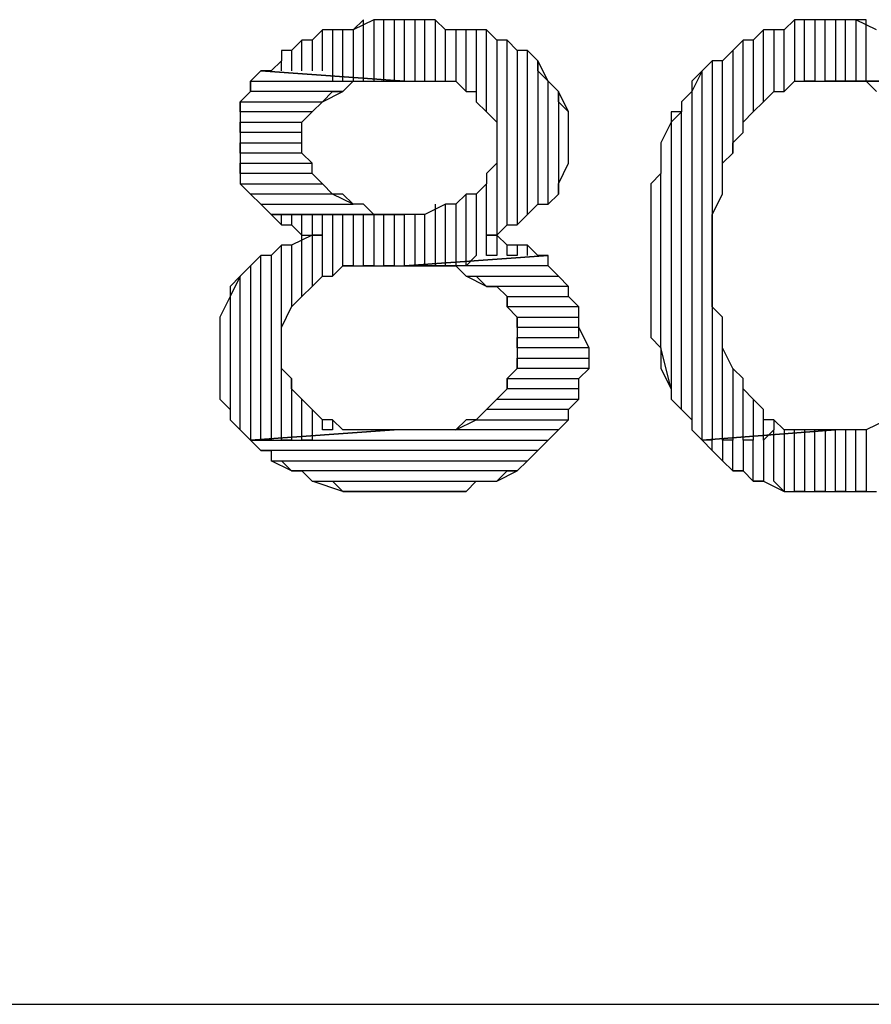
# Model space of a CAD drawing. Units: inches. Extents: x 0.1 to 9.7, y 0.1 to 7.51.
# Drawn here: x 2.53 to 2.61, y 0.1 to 0.19 of the extents above; entities that cross this region are included whole.
import ezdxf

# ---------------------------------------------------------------- set-up
doc = ezdxf.new("R2010")
doc.units = ezdxf.units.IN
doc.header["$MEASUREMENT"] = 0

msp = doc.modelspace()

# ---------------------------------------------------------------- linework, layer by layer
for p, q in [((2.563302, 0.191921), (2.562302, 0.190921)), ((2.564302, 0.191921), (2.562302, 0.190921)), ((2.563302, 0.185921), (2.563302, 0.191921)), ((2.565302, 0.191921), (2.564302, 0.191921)), ((2.564302, 0.191921), (2.564302, 0.185921)), ((2.565302, 0.191921), (2.564302, 0.191921)), ((2.565302, 0.185921), (2.565302, 0.191921)), ((2.567302, 0.191921), (2.565302, 0.191921)), ((2.567302, 0.191921), (2.566302, 0.191921)), ((2.566302, 0.191921), (2.566302, 0.185921)), ((2.567302, 0.185921), (2.567302, 0.191921)), ((2.567302, 0.191921), (2.567302, 0.191921)), ((2.569302, 0.191921), (2.567302, 0.191921)), ((2.569302, 0.191921), (2.568302, 0.191921)), ((2.568302, 0.191921), (2.568302, 0.185921)), ((2.569302, 0.185921), (2.569302, 0.191921)), ((2.570302, 0.191921), (2.569302, 0.191921)), ((2.571302, 0.190921), (2.570302, 0.191921)), ((2.570302, 0.191921), (2.570302, 0.185921)), ((2.571302, 0.190921), (2.570302, 0.191921)), ((2.605302, 0.191921), (2.604302, 0.190921)), ((2.606302, 0.191921), (2.605302, 0.191921)), ((2.605302, 0.191921), (2.605302, 0.185921)), ((2.607302, 0.191921), (2.605302, 0.191921)), ((2.606302, 0.185921), (2.606302, 0.191921)), ((2.608302, 0.191921), (2.607302, 0.191921)), ((2.607302, 0.191921), (2.607302, 0.185921)), ((2.608302, 0.191921), (2.607302, 0.191921)), ((2.608302, 0.185921), (2.608302, 0.191921)), ((2.609302, 0.191921), (2.608302, 0.191921)), ((2.610302, 0.191921), (2.609302, 0.191921)), ((2.609302, 0.191921), (2.609302, 0.185921)), ((2.610302, 0.191921), (2.609302, 0.191921)), ((2.610302, 0.185921), (2.610302, 0.191921)), ((2.611302, 0.191921), (2.610302, 0.191921)), ((2.612302, 0.191921), (2.611302, 0.191921)), ((2.611302, 0.191921), (2.611302, 0.185921)), ((2.613302, 0.190921), (2.611302, 0.191921)), ((2.612302, 0.185921), (2.612302, 0.191921)), ((2.559302, 0.190921), (2.558302, 0.189921)), ((2.559302, 0.190921), (2.558302, 0.189921)), ((2.559302, 0.186921), (2.559302, 0.190921)), ((2.560302, 0.190921), (2.559302, 0.190921)), ((2.561302, 0.190921), (2.560302, 0.190921)), ((2.560302, 0.190921), (2.560302, 0.185921)), ((2.561302, 0.190921), (2.560302, 0.190921)), ((2.561302, 0.185921), (2.561302, 0.190921)), ((2.562302, 0.190921), (2.561302, 0.190921)), ((2.562302, 0.190921), (2.562302, 0.185921)), ((2.571302, 0.185921), (2.571302, 0.190921)), ((2.572302, 0.190921), (2.571302, 0.190921)), ((2.573302, 0.190921), (2.572302, 0.190921)), ((2.572302, 0.190921), (2.572302, 0.185921)), ((2.574302, 0.190921), (2.572302, 0.190921)), ((2.573302, 0.184921), (2.573302, 0.190921)), ((2.575302, 0.190921), (2.574302, 0.190921)), ((2.574302, 0.190921), (2.574302, 0.184921)), ((2.575302, 0.190921), (2.574302, 0.190921)), ((2.575302, 0.182921), (2.575302, 0.190921)), ((2.576302, 0.189921), (2.575302, 0.190921)), ((2.602302, 0.190921), (2.601302, 0.189921)), ((2.602302, 0.190921), (2.601302, 0.189921)), ((2.602302, 0.183921), (2.602302, 0.190921)), ((2.603302, 0.190921), (2.602302, 0.190921)), ((2.604302, 0.190921), (2.603302, 0.190921)), ((2.603302, 0.190921), (2.603302, 0.184921)), ((2.604302, 0.190921), (2.603302, 0.190921)), ((2.604302, 0.184921), (2.604302, 0.190921)), ((2.557302, 0.189921), (2.556302, 0.188921)), ((2.557302, 0.189921), (2.556302, 0.188921)), ((2.557302, 0.186921), (2.557302, 0.189921)), ((2.558302, 0.189921), (2.557302, 0.189921)), ((2.558302, 0.189921), (2.558302, 0.186921)), ((2.577302, 0.189921), (2.576302, 0.189921)), ((2.576302, 0.189921), (2.576302, 0.181921)), ((2.577302, 0.189921), (2.576302, 0.189921)), ((2.577302, 0.171921), (2.577302, 0.189921)), ((2.578302, 0.188921), (2.577302, 0.189921)), ((2.600302, 0.189921), (2.599302, 0.188921)), ((2.600302, 0.189921), (2.599302, 0.188921)), ((2.600302, 0.180921), (2.600302, 0.189921)), ((2.601302, 0.189921), (2.600302, 0.189921)), ((2.601302, 0.189921), (2.601302, 0.182921)), ((2.556302, 0.188921), (2.555302, 0.188921)), ((2.555302, 0.188921), (2.555302, 0.187921)), ((2.556302, 0.188921), (2.556302, 0.186921)), ((2.579302, 0.188921), (2.578302, 0.188921)), ((2.578302, 0.188921), (2.578302, 0.171921)), ((2.579302, 0.188921), (2.578302, 0.188921)), ((2.579302, 0.172921), (2.579302, 0.188921)), ((2.580302, 0.187921), (2.579302, 0.188921)), ((2.599302, 0.188921), (2.598302, 0.187921)), ((2.599302, 0.188921), (2.599302, 0.178921)), ((2.555302, 0.187921), (2.554302, 0.186921)), ((2.555302, 0.186921), (2.555302, 0.187921)), ((2.581302, 0.185921), (2.580302, 0.187921)), ((2.580302, 0.187921), (2.580302, 0.173921)), ((2.580302, 0.186921), (2.580302, 0.187921)), ((2.597302, 0.187921), (2.596302, 0.186921)), ((2.598302, 0.187921), (2.597302, 0.187921)), ((2.597302, 0.187921), (2.597302, 0.150921)), ((2.598302, 0.187921), (2.597302, 0.187921)), ((2.598302, 0.174921), (2.598302, 0.187921)), ((2.553302, 0.186921), (2.552302, 0.185921)), ((2.567302, 0.185921), (2.553302, 0.186921)), ((2.554302, 0.186921), (2.553302, 0.186921)), ((2.553302, 0.186921), (2.567302, 0.185921)), ((2.581302, 0.185921), (2.580302, 0.186921)), ((2.596302, 0.186921), (2.595302, 0.184921)), ((2.596302, 0.186921), (2.595302, 0.185921)), ((2.596302, 0.150921), (2.596302, 0.186921)), ((2.552302, 0.184921), (2.552302, 0.185921)), ((2.552302, 0.185921), (2.567302, 0.185921)), ((2.552302, 0.185921), (2.552302, 0.184921)), ((2.561302, 0.184921), (2.562302, 0.185921)), ((2.562302, 0.185921), (2.563302, 0.185921)), ((2.563302, 0.185921), (2.564302, 0.185921)), ((2.564302, 0.185921), (2.565302, 0.185921)), ((2.565302, 0.185921), (2.567302, 0.185921)), ((2.567302, 0.185921), (2.568302, 0.185921)), ((2.568302, 0.185921), (2.570302, 0.185921)), ((2.570302, 0.185921), (2.571302, 0.185921)), ((2.571302, 0.185921), (2.572302, 0.185921)), ((2.572302, 0.185921), (2.573302, 0.184921)), ((2.581302, 0.173921), (2.581302, 0.185921)), ((2.582302, 0.184921), (2.581302, 0.185921)), ((2.595302, 0.185921), (2.595302, 0.184921)), ((2.605302, 0.185921), (2.604302, 0.184921)), ((2.604302, 0.184921), (2.605302, 0.185921)), ((2.605302, 0.185921), (2.606302, 0.185921)), ((2.607302, 0.185921), (2.606302, 0.185921)), ((2.606302, 0.185921), (2.607302, 0.185921)), ((2.607302, 0.185921), (2.609302, 0.185921)), ((2.609302, 0.185921), (2.608302, 0.185921)), ((2.622302, 0.185921), (2.609302, 0.185921)), ((2.609302, 0.185921), (2.609302, 0.185921)), ((2.609302, 0.185921), (2.611302, 0.185921)), ((2.609302, 0.185921), (2.622302, 0.185921)), ((2.611302, 0.185921), (2.610302, 0.185921)), ((2.611302, 0.185921), (2.612302, 0.185921)), ((2.612302, 0.185921), (2.613302, 0.184921)), ((2.613302, 0.185921), (2.612302, 0.185921)), ((2.552302, 0.184921), (2.551302, 0.183921)), ((2.561302, 0.184921), (2.552302, 0.184921)), ((2.559302, 0.183921), (2.561302, 0.184921)), ((2.559302, 0.183921), (2.560302, 0.184921)), ((2.560302, 0.184921), (2.560302, 0.184921)), ((2.560302, 0.184921), (2.561302, 0.184921)), ((2.573302, 0.184921), (2.574302, 0.184921)), ((2.574302, 0.184921), (2.574302, 0.183921)), ((2.583302, 0.182921), (2.582302, 0.184921)), ((2.582302, 0.184921), (2.582302, 0.174921)), ((2.582302, 0.183921), (2.582302, 0.184921)), ((2.595302, 0.184921), (2.594302, 0.183921)), ((2.595302, 0.184921), (2.595302, 0.152921)), ((2.602302, 0.183921), (2.603302, 0.184921)), ((2.603302, 0.184921), (2.604302, 0.184921)), ((2.551302, 0.182921), (2.551302, 0.183921)), ((2.551302, 0.183921), (2.559302, 0.183921)), ((2.551302, 0.183921), (2.551302, 0.181921)), ((2.558302, 0.182921), (2.559302, 0.183921)), ((2.574302, 0.183921), (2.575302, 0.182921)), ((2.583302, 0.182921), (2.582302, 0.183921)), ((2.594302, 0.183921), (2.594302, 0.182921)), ((2.601302, 0.182921), (2.602302, 0.183921)), ((2.558302, 0.182921), (2.551302, 0.182921)), ((2.557302, 0.181921), (2.558302, 0.182921)), ((2.557302, 0.181921), (2.558302, 0.182921)), ((2.575302, 0.182921), (2.576302, 0.181921)), ((2.583302, 0.177921), (2.583302, 0.182921)), ((2.583302, 0.181921), (2.583302, 0.182921)), ((2.594302, 0.182921), (2.593302, 0.181921)), ((2.594302, 0.182921), (2.593302, 0.182921)), ((2.593302, 0.182921), (2.593302, 0.181921)), ((2.594302, 0.153921), (2.594302, 0.182921)), ((2.600302, 0.181921), (2.601302, 0.182921)), ((2.551302, 0.180921), (2.551302, 0.181921)), ((2.551302, 0.181921), (2.557302, 0.181921)), ((2.551302, 0.181921), (2.551302, 0.180921)), ((2.557302, 0.180921), (2.557302, 0.181921)), ((2.576302, 0.181921), (2.576302, 0.180921)), ((2.583302, 0.179921), (2.583302, 0.181921)), ((2.593302, 0.181921), (2.592302, 0.179921)), ((2.593302, 0.181921), (2.593302, 0.155921)), ((2.600302, 0.180921), (2.600302, 0.181921)), ((2.600302, 0.181921), (2.600302, 0.181921)), ((2.557302, 0.180921), (2.551302, 0.180921)), ((2.551302, 0.180921), (2.551302, 0.179921)), ((2.557302, 0.179921), (2.557302, 0.180921)), ((2.557302, 0.179921), (2.557302, 0.180921)), ((2.576302, 0.180921), (2.576302, 0.179921)), ((2.599302, 0.179921), (2.600302, 0.180921)), ((2.551302, 0.178921), (2.551302, 0.179921)), ((2.551302, 0.179921), (2.557302, 0.179921)), ((2.551302, 0.179921), (2.551302, 0.179921)), ((2.551302, 0.179921), (2.551302, 0.178921)), ((2.557302, 0.178921), (2.557302, 0.179921)), ((2.576302, 0.179921), (2.576302, 0.178921)), ((2.583302, 0.178921), (2.583302, 0.179921)), ((2.583302, 0.179921), (2.583302, 0.179921)), ((2.592302, 0.179921), (2.592302, 0.178921)), ((2.599302, 0.178921), (2.599302, 0.179921)), ((2.557302, 0.178921), (2.551302, 0.178921)), ((2.551302, 0.178921), (2.551302, 0.176921)), ((2.558302, 0.177921), (2.557302, 0.178921)), ((2.558302, 0.177921), (2.557302, 0.178921)), ((2.576302, 0.178921), (2.576302, 0.177921)), ((2.583302, 0.177921), (2.583302, 0.178921)), ((2.592302, 0.178921), (2.592302, 0.177921)), ((2.598302, 0.177921), (2.599302, 0.178921)), ((2.551302, 0.176921), (2.551302, 0.177921)), ((2.551302, 0.177921), (2.558302, 0.177921)), ((2.558302, 0.176921), (2.558302, 0.177921)), ((2.576302, 0.177921), (2.575302, 0.176921)), ((2.576302, 0.177921), (2.576302, 0.168921)), ((2.582302, 0.175921), (2.583302, 0.177921)), ((2.592302, 0.177921), (2.592302, 0.176921)), ((2.598302, 0.176921), (2.598302, 0.177921)), ((2.558302, 0.176921), (2.551302, 0.176921)), ((2.551302, 0.176921), (2.551302, 0.175921)), ((2.559302, 0.175921), (2.558302, 0.176921)), ((2.559302, 0.175921), (2.558302, 0.176921)), ((2.575302, 0.176921), (2.575302, 0.175921)), ((2.592302, 0.176921), (2.591302, 0.175921)), ((2.592302, 0.159921), (2.592302, 0.176921)), ((2.598302, 0.175921), (2.598302, 0.176921)), ((2.552302, 0.174921), (2.551302, 0.175921)), ((2.551302, 0.175921), (2.559302, 0.175921)), ((2.551302, 0.175921), (2.552302, 0.174921)), ((2.560302, 0.174921), (2.559302, 0.175921)), ((2.575302, 0.175921), (2.574302, 0.174921)), ((2.575302, 0.168921), (2.575302, 0.175921)), ((2.582302, 0.174921), (2.582302, 0.175921)), ((2.591302, 0.175921), (2.591302, 0.173921)), ((2.598302, 0.174921), (2.598302, 0.175921)), ((2.560302, 0.174921), (2.552302, 0.174921)), ((2.552302, 0.174921), (2.553302, 0.173921)), ((2.562302, 0.173921), (2.560302, 0.174921)), ((2.561302, 0.174921), (2.560302, 0.174921)), ((2.562302, 0.173921), (2.561302, 0.174921)), ((2.573302, 0.174921), (2.572302, 0.173921)), ((2.573302, 0.167921), (2.573302, 0.174921)), ((2.574302, 0.174921), (2.573302, 0.174921)), ((2.574302, 0.174921), (2.574302, 0.168921)), ((2.582302, 0.174921), (2.581302, 0.173921)), ((2.581302, 0.173921), (2.582302, 0.174921)), ((2.597302, 0.172921), (2.598302, 0.174921)), ((2.554302, 0.172921), (2.553302, 0.173921)), ((2.553302, 0.173921), (2.562302, 0.173921)), ((2.553302, 0.173921), (2.553302, 0.173921)), ((2.553302, 0.173921), (2.554302, 0.172921)), ((2.563302, 0.173921), (2.562302, 0.173921)), ((2.564302, 0.172921), (2.563302, 0.173921)), ((2.571302, 0.173921), (2.569302, 0.172921)), ((2.570302, 0.173921), (2.570302, 0.167921)), ((2.571302, 0.167921), (2.571302, 0.173921)), ((2.572302, 0.173921), (2.571302, 0.173921)), ((2.572302, 0.173921), (2.572302, 0.167921)), ((2.579302, 0.172921), (2.580302, 0.173921)), ((2.580302, 0.173921), (2.581302, 0.173921)), ((2.581302, 0.173921), (2.581302, 0.173921)), ((2.591302, 0.173921), (2.591302, 0.172921)), ((2.564302, 0.172921), (2.554302, 0.172921)), ((2.554302, 0.172921), (2.567302, 0.172921)), ((2.567302, 0.172921), (2.554302, 0.172921)), ((2.554302, 0.172921), (2.555302, 0.171921)), ((2.555302, 0.171921), (2.555302, 0.172921)), ((2.556302, 0.172921), (2.556302, 0.171921)), ((2.557302, 0.164921), (2.557302, 0.172921)), ((2.558302, 0.172921), (2.558302, 0.165921)), ((2.559302, 0.166921), (2.559302, 0.172921)), ((2.560302, 0.172921), (2.560302, 0.166921)), ((2.561302, 0.167921), (2.561302, 0.172921)), ((2.562302, 0.172921), (2.562302, 0.167921)), ((2.563302, 0.167921), (2.563302, 0.172921)), ((2.565302, 0.172921), (2.564302, 0.172921)), ((2.564302, 0.172921), (2.564302, 0.167921)), ((2.567302, 0.172921), (2.565302, 0.172921)), ((2.565302, 0.167921), (2.565302, 0.172921)), ((2.566302, 0.172921), (2.566302, 0.167921)), ((2.567302, 0.172921), (2.567302, 0.172921)), ((2.567302, 0.167921), (2.567302, 0.172921)), ((2.568302, 0.172921), (2.567302, 0.172921)), ((2.568302, 0.172921), (2.568302, 0.167921)), ((2.569302, 0.172921), (2.568302, 0.172921)), ((2.569302, 0.167921), (2.569302, 0.172921)), ((2.578302, 0.171921), (2.579302, 0.172921)), ((2.591302, 0.172921), (2.591302, 0.171921)), ((2.597302, 0.171921), (2.597302, 0.172921)), ((2.555302, 0.171921), (2.556302, 0.171921)), ((2.556302, 0.171921), (2.557302, 0.170921)), ((2.576302, 0.170921), (2.577302, 0.171921)), ((2.577302, 0.171921), (2.578302, 0.171921)), ((2.591302, 0.171921), (2.591302, 0.169921)), ((2.597302, 0.169921), (2.597302, 0.171921)), ((2.558302, 0.170921), (2.556302, 0.169921)), ((2.557302, 0.170921), (2.559302, 0.170921)), ((2.559302, 0.170921), (2.558302, 0.170921)), ((2.576302, 0.170921), (2.575302, 0.170921)), ((2.575302, 0.170921), (2.576302, 0.170921)), ((2.577302, 0.169921), (2.576302, 0.170921)), ((2.555302, 0.169921), (2.554302, 0.168921)), ((2.555302, 0.150921), (2.555302, 0.169921)), ((2.556302, 0.169921), (2.555302, 0.169921)), ((2.556302, 0.169921), (2.556302, 0.163921)), ((2.577302, 0.168921), (2.577302, 0.169921)), ((2.579302, 0.169921), (2.577302, 0.169921)), ((2.578302, 0.169921), (2.578302, 0.168921)), ((2.579302, 0.168921), (2.579302, 0.169921)), ((2.580302, 0.168921), (2.579302, 0.169921)), ((2.591302, 0.169921), (2.591302, 0.168921)), ((2.597302, 0.168921), (2.597302, 0.169921)), ((2.553302, 0.168921), (2.552302, 0.167921)), ((2.553302, 0.168921), (2.552302, 0.167921)), ((2.553302, 0.150921), (2.553302, 0.168921)), ((2.554302, 0.168921), (2.553302, 0.168921)), ((2.554302, 0.168921), (2.554302, 0.150921)), ((2.581302, 0.168921), (2.567302, 0.167921)), ((2.567302, 0.167921), (2.581302, 0.168921)), ((2.574302, 0.168921), (2.573302, 0.167921)), ((2.576302, 0.168921), (2.575302, 0.168921)), ((2.578302, 0.168921), (2.577302, 0.168921)), ((2.581302, 0.168921), (2.580302, 0.168921)), ((2.581302, 0.167921), (2.581302, 0.168921)), ((2.591302, 0.168921), (2.591302, 0.167921)), ((2.597302, 0.166921), (2.597302, 0.168921)), ((2.552302, 0.167921), (2.551302, 0.166921)), ((2.552302, 0.167921), (2.552302, 0.150921)), ((2.560302, 0.166921), (2.561302, 0.167921)), ((2.562302, 0.167921), (2.561302, 0.167921)), ((2.561302, 0.167921), (2.562302, 0.167921)), ((2.562302, 0.167921), (2.564302, 0.167921)), ((2.564302, 0.167921), (2.563302, 0.167921)), ((2.564302, 0.167921), (2.565302, 0.167921)), ((2.566302, 0.167921), (2.565302, 0.167921)), ((2.565302, 0.167921), (2.567302, 0.167921)), ((2.581302, 0.167921), (2.567302, 0.167921)), ((2.567302, 0.167921), (2.567302, 0.167921)), ((2.567302, 0.167921), (2.568302, 0.167921)), ((2.568302, 0.167921), (2.567302, 0.167921)), ((2.568302, 0.167921), (2.570302, 0.167921)), ((2.570302, 0.167921), (2.569302, 0.167921)), ((2.570302, 0.167921), (2.571302, 0.167921)), ((2.571302, 0.167921), (2.572302, 0.167921)), ((2.572302, 0.167921), (2.571302, 0.167921)), ((2.572302, 0.167921), (2.573302, 0.166921)), ((2.582302, 0.166921), (2.581302, 0.167921)), ((2.582302, 0.166921), (2.581302, 0.167921)), ((2.591302, 0.167921), (2.591302, 0.165921)), ((2.551302, 0.166921), (2.550302, 0.164921)), ((2.551302, 0.166921), (2.550302, 0.165921)), ((2.551302, 0.151921), (2.551302, 0.166921)), ((2.551302, 0.166921), (2.551302, 0.166921)), ((2.558302, 0.165921), (2.559302, 0.166921)), ((2.559302, 0.166921), (2.560302, 0.166921)), ((2.575302, 0.165921), (2.573302, 0.166921)), ((2.573302, 0.166921), (2.582302, 0.166921)), ((2.573302, 0.166921), (2.574302, 0.166921)), ((2.574302, 0.166921), (2.575302, 0.165921)), ((2.583302, 0.165921), (2.582302, 0.166921)), ((2.597302, 0.165921), (2.597302, 0.166921)), ((2.550302, 0.165921), (2.550302, 0.164921)), ((2.557302, 0.164921), (2.558302, 0.165921)), ((2.558302, 0.165921), (2.558302, 0.165921)), ((2.583302, 0.165921), (2.575302, 0.165921)), ((2.575302, 0.165921), (2.576302, 0.165921)), ((2.576302, 0.165921), (2.577302, 0.164921)), ((2.583302, 0.164921), (2.583302, 0.165921)), ((2.583302, 0.164921), (2.583302, 0.165921)), ((2.591302, 0.165921), (2.591302, 0.164921)), ((2.597302, 0.163921), (2.597302, 0.165921)), ((2.550302, 0.164921), (2.549302, 0.162921)), ((2.550302, 0.164921), (2.550302, 0.153921)), ((2.556302, 0.163921), (2.557302, 0.164921)), ((2.577302, 0.163921), (2.577302, 0.164921)), ((2.577302, 0.164921), (2.583302, 0.164921)), ((2.577302, 0.164921), (2.577302, 0.163921)), ((2.584302, 0.163921), (2.583302, 0.164921)), ((2.591302, 0.164921), (2.591302, 0.163921)), ((2.555302, 0.161921), (2.556302, 0.163921)), ((2.556302, 0.163921), (2.556302, 0.163921)), ((2.584302, 0.163921), (2.577302, 0.163921)), ((2.577302, 0.163921), (2.578302, 0.162921)), ((2.584302, 0.162921), (2.584302, 0.163921)), ((2.584302, 0.162921), (2.584302, 0.163921)), ((2.591302, 0.163921), (2.591302, 0.161921)), ((2.598302, 0.162921), (2.597302, 0.163921)), ((2.549302, 0.162921), (2.549302, 0.161921)), ((2.578302, 0.161921), (2.578302, 0.162921)), ((2.578302, 0.162921), (2.584302, 0.162921)), ((2.578302, 0.162921), (2.578302, 0.160921)), ((2.584302, 0.161921), (2.584302, 0.162921)), ((2.598302, 0.150921), (2.598302, 0.162921)), ((2.598302, 0.161921), (2.598302, 0.162921)), ((2.549302, 0.161921), (2.549302, 0.160921)), ((2.555302, 0.160921), (2.555302, 0.161921)), ((2.584302, 0.161921), (2.578302, 0.161921)), ((2.584302, 0.160921), (2.584302, 0.161921)), ((2.585302, 0.159921), (2.584302, 0.161921)), ((2.591302, 0.161921), (2.591302, 0.160921)), ((2.598302, 0.160921), (2.598302, 0.161921)), ((2.549302, 0.160921), (2.549302, 0.159921)), ((2.555302, 0.159921), (2.555302, 0.160921)), ((2.578302, 0.159921), (2.578302, 0.160921)), ((2.578302, 0.160921), (2.584302, 0.160921)), ((2.578302, 0.160921), (2.578302, 0.159921)), ((2.591302, 0.160921), (2.592302, 0.159921)), ((2.598302, 0.159921), (2.598302, 0.160921)), ((2.549302, 0.159921), (2.549302, 0.158921)), ((2.555302, 0.158921), (2.555302, 0.159921)), ((2.585302, 0.159921), (2.578302, 0.159921)), ((2.578302, 0.159921), (2.578302, 0.159921)), ((2.578302, 0.159921), (2.578302, 0.158921)), ((2.585302, 0.158921), (2.585302, 0.159921)), ((2.585302, 0.157921), (2.585302, 0.159921)), ((2.585302, 0.159921), (2.585302, 0.159921)), ((2.593302, 0.155921), (2.592302, 0.159921)), ((2.592302, 0.159921), (2.592302, 0.158921)), ((2.599302, 0.157921), (2.598302, 0.159921)), ((2.549302, 0.158921), (2.549302, 0.157921)), ((2.555302, 0.157921), (2.555302, 0.158921)), ((2.578302, 0.157921), (2.578302, 0.158921)), ((2.578302, 0.158921), (2.585302, 0.158921)), ((2.578302, 0.158921), (2.578302, 0.157921)), ((2.592302, 0.158921), (2.592302, 0.157921)), ((2.549302, 0.157921), (2.549302, 0.155921)), ((2.556302, 0.156921), (2.555302, 0.157921)), ((2.578302, 0.157921), (2.577302, 0.156921)), ((2.585302, 0.157921), (2.578302, 0.157921)), ((2.584302, 0.156921), (2.585302, 0.157921)), ((2.584302, 0.156921), (2.585302, 0.157921)), ((2.592302, 0.157921), (2.593302, 0.155921)), ((2.599302, 0.157921), (2.599302, 0.150921)), ((2.600302, 0.156921), (2.599302, 0.157921)), ((2.599302, 0.157921), (2.599302, 0.157921)), ((2.556302, 0.156921), (2.556302, 0.150921)), ((2.556302, 0.155921), (2.556302, 0.156921)), ((2.577302, 0.155921), (2.577302, 0.156921)), ((2.577302, 0.156921), (2.584302, 0.156921)), ((2.577302, 0.156921), (2.577302, 0.155921)), ((2.584302, 0.155921), (2.584302, 0.156921)), ((2.600302, 0.150921), (2.600302, 0.156921)), ((2.600302, 0.155921), (2.600302, 0.156921)), ((2.549302, 0.155921), (2.549302, 0.154921)), ((2.557302, 0.154921), (2.556302, 0.155921)), ((2.577302, 0.155921), (2.576302, 0.154921)), ((2.584302, 0.155921), (2.577302, 0.155921)), ((2.584302, 0.154921), (2.584302, 0.155921)), ((2.584302, 0.154921), (2.584302, 0.155921)), ((2.593302, 0.155921), (2.593302, 0.154921)), ((2.601302, 0.154921), (2.600302, 0.155921)), ((2.549302, 0.154921), (2.550302, 0.153921)), ((2.557302, 0.150921), (2.557302, 0.154921)), ((2.558302, 0.153921), (2.557302, 0.154921)), ((2.575302, 0.153921), (2.576302, 0.154921)), ((2.576302, 0.154921), (2.575302, 0.153921)), ((2.576302, 0.154921), (2.584302, 0.154921)), ((2.583302, 0.153921), (2.584302, 0.154921)), ((2.593302, 0.154921), (2.594302, 0.153921)), ((2.601302, 0.154921), (2.601302, 0.150921)), ((2.602302, 0.153921), (2.601302, 0.154921)), ((2.550302, 0.153921), (2.550302, 0.152921)), ((2.558302, 0.153921), (2.558302, 0.150921)), ((2.559302, 0.152921), (2.558302, 0.153921)), ((2.558302, 0.153921), (2.558302, 0.153921)), ((2.575302, 0.153921), (2.574302, 0.152921)), ((2.583302, 0.153921), (2.575302, 0.153921)), ((2.575302, 0.153921), (2.575302, 0.153921)), ((2.583302, 0.152921), (2.583302, 0.153921)), ((2.583302, 0.152921), (2.583302, 0.153921)), ((2.595302, 0.152921), (2.594302, 0.153921)), ((2.594302, 0.153921), (2.594302, 0.153921)), ((2.594302, 0.153921), (2.595302, 0.152921)), ((2.602302, 0.150921), (2.602302, 0.153921)), ((2.602302, 0.152921), (2.602302, 0.153921)), ((2.550302, 0.152921), (2.551302, 0.151921)), ((2.559302, 0.151921), (2.559302, 0.152921)), ((2.560302, 0.152921), (2.559302, 0.152921)), ((2.560302, 0.152921), (2.560302, 0.151921)), ((2.561302, 0.151921), (2.560302, 0.152921)), ((2.572302, 0.151921), (2.574302, 0.152921)), ((2.573302, 0.152921), (2.572302, 0.151921)), ((2.574302, 0.152921), (2.573302, 0.152921)), ((2.574302, 0.152921), (2.583302, 0.152921)), ((2.582302, 0.151921), (2.583302, 0.152921)), ((2.595302, 0.152921), (2.595302, 0.151921)), ((2.603302, 0.152921), (2.602302, 0.152921)), ((2.603302, 0.152921), (2.603302, 0.151921)), ((2.604302, 0.151921), (2.603302, 0.152921)), ((2.614302, 0.152921), (2.612302, 0.151921)), ((2.552302, 0.150921), (2.551302, 0.151921)), ((2.551302, 0.151921), (2.552302, 0.150921)), ((2.566302, 0.151921), (2.552302, 0.150921)), ((2.552302, 0.150921), (2.566302, 0.151921)), ((2.560302, 0.151921), (2.559302, 0.151921)), ((2.562302, 0.151921), (2.561302, 0.151921)), ((2.564302, 0.151921), (2.562302, 0.151921)), ((2.565302, 0.151921), (2.564302, 0.151921)), ((2.566302, 0.151921), (2.565302, 0.151921)), ((2.568302, 0.151921), (2.566302, 0.151921)), ((2.566302, 0.151921), (2.566302, 0.151921)), ((2.569302, 0.151921), (2.568302, 0.151921)), ((2.570302, 0.151921), (2.569302, 0.151921)), ((2.572302, 0.151921), (2.570302, 0.151921)), ((2.582302, 0.151921), (2.572302, 0.151921)), ((2.581302, 0.150921), (2.582302, 0.151921)), ((2.581302, 0.150921), (2.582302, 0.151921)), ((2.595302, 0.151921), (2.596302, 0.150921)), ((2.609302, 0.151921), (2.596302, 0.150921)), ((2.596302, 0.150921), (2.609302, 0.151921)), ((2.603302, 0.151921), (2.602302, 0.150921)), ((2.603302, 0.151921), (2.602302, 0.150921)), ((2.603302, 0.146921), (2.603302, 0.151921)), ((2.605302, 0.151921), (2.604302, 0.151921)), ((2.604302, 0.151921), (2.604302, 0.145921)), ((2.606302, 0.151921), (2.604302, 0.151921)), ((2.605302, 0.145921), (2.605302, 0.151921)), ((2.607302, 0.151921), (2.606302, 0.151921)), ((2.606302, 0.151921), (2.606302, 0.145921)), ((2.607302, 0.151921), (2.606302, 0.151921)), ((2.607302, 0.145921), (2.607302, 0.151921)), ((2.608302, 0.151921), (2.607302, 0.151921)), ((2.609302, 0.151921), (2.608302, 0.151921)), ((2.608302, 0.151921), (2.608302, 0.145921)), ((2.609302, 0.151921), (2.608302, 0.151921)), ((2.609302, 0.145921), (2.609302, 0.151921)), ((2.610302, 0.151921), (2.609302, 0.151921)), ((2.611302, 0.151921), (2.610302, 0.151921)), ((2.610302, 0.151921), (2.610302, 0.145921)), ((2.611302, 0.151921), (2.610302, 0.151921)), ((2.611302, 0.145921), (2.611302, 0.151921)), ((2.612302, 0.151921), (2.611302, 0.151921)), ((2.612302, 0.151921), (2.612302, 0.145921)), ((2.553302, 0.149921), (2.552302, 0.150921)), ((2.552302, 0.150921), (2.581302, 0.150921)), ((2.552302, 0.150921), (2.553302, 0.149921)), ((2.554302, 0.150921), (2.553302, 0.150921)), ((2.556302, 0.150921), (2.555302, 0.150921)), ((2.558302, 0.150921), (2.557302, 0.150921)), ((2.580302, 0.149921), (2.581302, 0.150921)), ((2.596302, 0.150921), (2.597302, 0.149921)), ((2.597302, 0.150921), (2.596302, 0.150921)), ((2.597302, 0.149921), (2.597302, 0.150921)), ((2.599302, 0.150921), (2.598302, 0.150921)), ((2.598302, 0.150921), (2.598302, 0.148921)), ((2.599302, 0.150921), (2.598302, 0.150921)), ((2.599302, 0.147921), (2.599302, 0.150921)), ((2.601302, 0.150921), (2.600302, 0.150921)), ((2.600302, 0.150921), (2.600302, 0.147921)), ((2.601302, 0.150921), (2.600302, 0.150921)), ((2.601302, 0.146921), (2.601302, 0.150921)), ((2.602302, 0.150921), (2.602302, 0.146921)), ((2.580302, 0.149921), (2.553302, 0.149921)), ((2.553302, 0.149921), (2.554302, 0.149921)), ((2.554302, 0.149921), (2.554302, 0.148921)), ((2.579302, 0.148921), (2.580302, 0.149921)), ((2.579302, 0.148921), (2.580302, 0.149921)), ((2.580302, 0.149921), (2.580302, 0.149921)), ((2.598302, 0.148921), (2.597302, 0.149921)), ((2.597302, 0.149921), (2.597302, 0.149921)), ((2.597302, 0.149921), (2.598302, 0.148921)), ((2.556302, 0.147921), (2.554302, 0.148921)), ((2.554302, 0.148921), (2.579302, 0.148921)), ((2.554302, 0.148921), (2.555302, 0.148921)), ((2.555302, 0.148921), (2.556302, 0.147921)), ((2.578302, 0.147921), (2.579302, 0.148921)), ((2.598302, 0.148921), (2.599302, 0.147921)), ((2.578302, 0.147921), (2.556302, 0.147921)), ((2.556302, 0.147921), (2.557302, 0.147921)), ((2.557302, 0.147921), (2.558302, 0.146921)), ((2.576302, 0.146921), (2.578302, 0.147921)), ((2.576302, 0.146921), (2.577302, 0.147921)), ((2.577302, 0.147921), (2.578302, 0.147921)), ((2.600302, 0.147921), (2.599302, 0.147921)), ((2.599302, 0.147921), (2.600302, 0.147921)), ((2.600302, 0.147921), (2.601302, 0.146921)), ((2.561302, 0.145921), (2.558302, 0.146921)), ((2.558302, 0.146921), (2.576302, 0.146921)), ((2.558302, 0.146921), (2.559302, 0.146921)), ((2.559302, 0.146921), (2.560302, 0.146921)), ((2.560302, 0.146921), (2.561302, 0.145921)), ((2.573302, 0.145921), (2.574302, 0.146921)), ((2.574302, 0.146921), (2.575302, 0.146921)), ((2.575302, 0.146921), (2.576302, 0.146921)), ((2.602302, 0.146921), (2.601302, 0.146921)), ((2.601302, 0.146921), (2.602302, 0.146921)), ((2.602302, 0.146921), (2.604302, 0.145921)), ((2.604302, 0.145921), (2.603302, 0.146921)), ((2.573302, 0.145921), (2.561302, 0.145921)), ((2.561302, 0.145921), (2.563302, 0.145921)), ((2.563302, 0.145921), (2.564302, 0.145921)), ((2.564302, 0.145921), (2.565302, 0.145921)), ((2.565302, 0.145921), (2.567302, 0.145921)), ((2.567302, 0.145921), (2.567302, 0.145921)), ((2.567302, 0.145921), (2.569302, 0.145921)), ((2.569302, 0.145921), (2.570302, 0.145921)), ((2.570302, 0.145921), (2.571302, 0.145921)), ((2.571302, 0.145921), (2.573302, 0.145921)), ((2.604302, 0.145921), (2.605302, 0.145921)), ((2.606302, 0.145921), (2.605302, 0.145921)), ((2.605302, 0.145921), (2.606302, 0.145921)), ((2.606302, 0.145921), (2.607302, 0.145921)), ((2.608302, 0.145921), (2.607302, 0.145921)), ((2.607302, 0.145921), (2.609302, 0.145921)), ((2.610302, 0.145921), (2.609302, 0.145921)), ((2.609302, 0.145921), (2.609302, 0.145921)), ((2.609302, 0.145921), (2.611302, 0.145921)), ((2.612302, 0.145921), (2.611302, 0.145921)), ((2.611302, 0.145921), (2.612302, 0.145921)), ((2.612302, 0.145921), (2.613302, 0.145921)), ((0.104302, 0.095921), (9.700302, 0.095921))]:
    msp.add_line(p, q)

doc.saveas('drawing.dxf')
